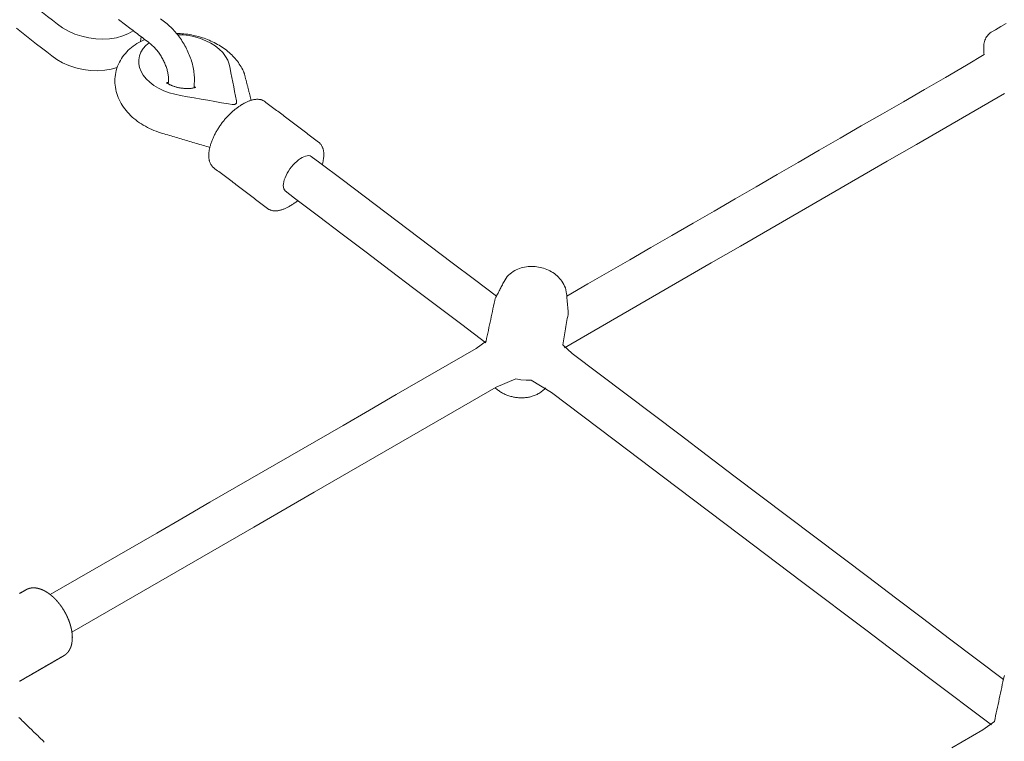
# Model space of a CAD drawing. Extents: x 4858 to 6127, y -5693 to -5178.
# Drawn here: x 5036 to 5050, y -5536 to -5525 of the extents above; entities that cross this region are included whole.
import ezdxf

# ---------------------------------------------------------------- set-up
doc = ezdxf.new("R2010")
doc.units = 0
doc.header["$MEASUREMENT"] = 0
doc.layers.get('0').update_dxf_attribs({"color": 5, "linetype": 'CONTINUOUS'})
doc.layers.add('PHASE-1', color=6, linetype='CONTINUOUS')

# ---------------------------------------------------------------- blocks, each defined once
blk = doc.blocks.new('27464200')
at = {"color": 0, "linetype": 'Continuous', "lineweight": 0}
blk.add_line((-16.76, -42.026, 0), (-16.706, -42.072, 0), dxfattribs=at)
at = {"color": 0, "linetype": 'Continuous', "lineweight": 0, "elevation": 0}
for points in [[(-22.798, -36.523), (-22.798, -36.528), (-22.798, -36.532), (-22.798, -36.536), (-22.798, -36.54), (-22.798, -36.544), (-22.798, -36.549), (-22.798, -36.553), (-22.798, -36.557), (-22.798, -36.561), (-22.798, -36.565), (-22.798, -36.57), (-22.798, -36.574), (-22.798, -36.578), (-22.798, -36.582), (-22.798, -36.587), (-22.798, -36.591), (-22.798, -36.595), (-22.798, -36.599), (-22.798, -36.603), (-22.798, -36.608), (-22.798, -36.612), (-22.798, -36.615), (-22.798, -36.617), (-22.798, -36.619), (-22.798, -36.621), (-22.798, -36.622), (-22.798, -36.624), (-22.798, -36.626), (-22.798, -36.628), (-22.798, -36.63), (-22.798, -36.632), (-22.798, -36.634), (-22.798, -36.636), (-22.798, -36.637), (-22.798, -36.638), (-22.798, -36.639), (-22.798, -36.641), (-22.798, -36.642), (-22.798, -36.643), (-22.798, -36.644), (-22.798, -36.645), (-22.799, -36.646), (-22.799, -36.647), (-22.799, -36.648), (-22.799, -36.649), (-22.799, -36.65), (-22.799, -36.652), (-22.799, -36.653), (-22.799, -36.654), (-22.8, -36.655), (-22.8, -36.656), (-22.8, -36.657), (-22.8, -36.658), (-22.8, -36.659), (-22.8, -36.66), (-22.801, -36.661), (-22.801, -36.662), (-22.801, -36.664), (-22.801, -36.665), (-22.801, -36.666), (-22.802, -36.667), (-22.802, -36.668), (-22.802, -36.669), (-22.802, -36.67), (-22.802, -36.671), (-22.803, -36.672), (-22.803, -36.673), (-22.803, -36.674), (-22.803, -36.676), (-22.804, -36.677), (-22.804, -36.678), (-22.804, -36.679), (-22.805, -36.68), (-22.805, -36.681), (-22.805, -36.682), (-22.805, -36.683), (-22.806, -36.684), (-22.806, -36.685), (-22.806, -36.686), (-22.807, -36.687), (-22.807, -36.688), (-22.807, -36.689), (-22.808, -36.69), (-22.808, -36.692), (-22.808, -36.693), (-22.809, -36.694), (-22.809, -36.695), (-22.809, -36.696), (-22.81, -36.697), (-22.81, -36.698), (-22.81, -36.699), (-22.811, -36.7), (-22.811, -36.701), (-22.811, -36.702), (-22.812, -36.703), (-22.812, -36.704), (-22.813, -36.705), (-22.813, -36.706), (-22.814, -36.707), (-22.814, -36.708), (-22.814, -36.709), (-22.815, -36.71), (-22.815, -36.711), (-22.816, -36.712), (-22.816, -36.713), (-22.817, -36.714), (-22.817, -36.715), (-22.818, -36.716), (-22.818, -36.717), (-22.818, -36.718), (-22.819, -36.719), (-22.819, -36.72), (-22.82, -36.721), (-22.82, -36.723), (-22.821, -36.724), (-22.821, -36.725), (-22.822, -36.726), (-22.822, -36.727), (-22.823, -36.728), (-22.823, -36.729), (-22.824, -36.729), (-22.824, -36.73), (-22.825, -36.731), (-22.826, -36.732), (-22.826, -36.733), (-22.827, -36.734), (-22.827, -36.735), (-22.828, -36.736), (-22.828, -36.737), (-22.829, -36.738), (-22.829, -36.739), (-22.83, -36.74), (-22.831, -36.741), (-22.831, -36.742), (-22.832, -36.743), (-22.832, -36.744), (-22.833, -36.745), (-22.833, -36.746), (-22.834, -36.747), (-22.835, -36.748), (-22.835, -36.749), (-22.836, -36.75), (-22.837, -36.751), (-22.837, -36.752), (-22.838, -36.753), (-22.838, -36.754), (-22.839, -36.755), (-22.84, -36.755), (-22.84, -36.756), (-22.841, -36.757), (-22.842, -36.758), (-22.842, -36.759), (-22.843, -36.76), (-22.844, -36.761), (-22.844, -36.762), (-22.845, -36.763), (-22.846, -36.764), (-22.846, -36.765), (-22.847, -36.766), (-22.848, -36.767), (-22.848, -36.767), (-22.849, -36.768), (-22.85, -36.769), (-22.851, -36.77), (-22.851, -36.771), (-22.852, -36.772), (-22.853, -36.773), (-22.853, -36.774), (-22.854, -36.775), (-22.855, -36.776), (-22.856, -36.776), (-22.856, -36.777), (-22.857, -36.778), (-22.858, -36.779), (-22.859, -36.78), (-22.859, -36.781), (-22.86, -36.782), (-22.861, -36.783), (-22.862, -36.783), (-22.862, -36.784), (-22.863, -36.785), (-22.864, -36.786), (-22.865, -36.787), (-22.866, -36.788), (-22.866, -36.789), (-22.867, -36.789), (-22.868, -36.79), (-22.869, -36.791), (-22.869, -36.792), (-22.87, -36.793), (-22.871, -36.794), (-22.872, -36.795), (-22.873, -36.795), (-22.874, -36.796), (-22.874, -36.797), (-22.875, -36.798), (-22.876, -36.799), (-22.877, -36.8), (-22.878, -36.8), (-22.879, -36.801), (-22.879, -36.802), (-22.88, -36.803), (-22.881, -36.804), (-22.882, -36.805), (-22.883, -36.805), (-22.884, -36.806), (-22.885, -36.807), (-22.885, -36.808), (-22.886, -36.809), (-22.887, -36.809), (-22.888, -36.81), (-22.889, -36.811), (-22.89, -36.812), (-22.891, -36.813), (-22.892, -36.813), (-22.893, -36.814), (-22.893, -36.815), (-22.894, -36.816), (-22.895, -36.816), (-22.896, -36.817), (-22.897, -36.818), (-22.898, -36.819), (-22.899, -36.82), (-22.9, -36.82), (-22.901, -36.821), (-22.902, -36.822), (-22.903, -36.823), (-22.904, -36.823), (-22.905, -36.824), (-22.905, -36.825), (-22.906, -36.826), (-22.907, -36.826), (-22.908, -36.827), (-22.909, -36.828), (-22.91, -36.829), (-22.911, -36.829), (-22.912, -36.83), (-22.913, -36.831), (-22.914, -36.832), (-22.915, -36.832), (-22.916, -36.833), (-22.917, -36.834), (-22.918, -36.835), (-22.919, -36.835), (-22.92, -36.836), (-22.921, -36.837), (-22.922, -36.838), (-22.923, -36.838), (-22.924, -36.839), (-22.925, -36.84), (-22.926, -36.84), (-22.927, -36.841), (-22.928, -36.842), (-22.929, -36.842), (-22.93, -36.843), (-22.931, -36.844), (-22.932, -36.845), (-22.933, -36.845), (-22.934, -36.846), (-22.935, -36.847), (-22.936, -36.847), (-22.937, -36.848), (-22.938, -36.849), (-22.939, -36.849), (-22.94, -36.85), (-22.942, -36.851), (-22.943, -36.851), (-22.944, -36.852), (-22.945, -36.853), (-22.946, -36.854), (-22.947, -36.854), (-22.948, -36.855), (-22.949, -36.856), (-22.95, -36.856), (-22.951, -36.857), (-22.952, -36.858), (-22.953, -36.858), (-22.954, -36.859), (-22.956, -36.859), (-22.957, -36.86), (-22.958, -36.861), (-22.959, -36.861), (-22.96, -36.862), (-22.961, -36.863), (-22.962, -36.863), (-22.963, -36.864), (-22.964, -36.865), (-22.965, -36.865), (-22.967, -36.866), (-22.968, -36.867), (-22.969, -36.867), (-22.97, -36.868), (-22.971, -36.868), (-22.972, -36.869), (-22.973, -36.87), (-22.974, -36.87), (-22.976, -36.871), (-22.977, -36.872), (-22.978, -36.872), (-22.979, -36.873), (-22.98, -36.873), (-22.981, -36.874), (-22.983, -36.875), (-22.984, -36.875), (-22.985, -36.876), (-22.986, -36.876), (-22.987, -36.877), (-22.988, -36.877), (-22.99, -36.878), (-22.991, -36.879), (-22.992, -36.879), (-22.993, -36.88), (-22.994, -36.88), (-22.995, -36.881), (-22.997, -36.882), (-22.998, -36.882), (-22.999, -36.883), (-23, -36.883), (-23.001, -36.884), (-23.003, -36.884), (-23.004, -36.885), (-23.005, -36.886), (-23.006, -36.886), (-23.007, -36.887), (-23.009, -36.887), (-23.01, -36.888), (-23.011, -36.888), (-23.012, -36.889), (-23.014, -36.889), (-23.015, -36.89), (-23.016, -36.89), (-23.017, -36.891), (-23.018, -36.892), (-23.02, -36.892), (-23.021, -36.893), (-23.022, -36.893), (-23.023, -36.894), (-23.025, -36.894), (-23.026, -36.895), (-23.027, -36.895), (-23.028, -36.896), (-23.03, -36.896), (-23.031, -36.897), (-23.032, -36.897), (-23.033, -36.898), (-23.035, -36.898), (-23.036, -36.899), (-23.037, -36.899), (-23.038, -36.9), (-23.04, -36.9), (-23.041, -36.901), (-23.042, -36.901), (-23.044, -36.902), (-23.045, -36.902), (-23.046, -36.903), (-23.047, -36.903), (-23.049, -36.904), (-23.05, -36.904), (-23.051, -36.905), (-23.053, -36.905), (-23.054, -36.906), (-23.055, -36.906), (-23.056, -36.907), (-23.058, -36.907), (-23.059, -36.908), (-23.06, -36.908), (-23.062, -36.909), (-23.063, -36.909), (-23.064, -36.909), (-23.066, -36.91), (-23.067, -36.91), (-23.068, -36.911), (-23.069, -36.911), (-23.071, -36.912), (-23.072, -36.912), (-23.073, -36.913), (-23.075, -36.913), (-23.076, -36.913), (-23.077, -36.914), (-23.079, -36.914), (-23.08, -36.915), (-23.081, -36.915), (-23.083, -36.916), (-23.084, -36.916), (-23.085, -36.917), (-23.087, -36.917), (-23.088, -36.917), (-23.09, -36.918), (-23.091, -36.918), (-23.092, -36.919), (-23.094, -36.919), (-23.095, -36.919), (-23.096, -36.92), (-23.098, -36.92), (-23.099, -36.921), (-23.1, -36.921), (-23.102, -36.921), (-23.103, -36.922), (-23.104, -36.922), (-23.106, -36.923), (-23.107, -36.923), (-23.109, -36.923), (-23.11, -36.924), (-23.111, -36.924), (-23.113, -36.924), (-23.114, -36.925), (-23.115, -36.925), (-23.117, -36.926), (-23.118, -36.926), (-23.12, -36.926), (-23.121, -36.927), (-23.122, -36.927), (-23.124, -36.927), (-23.125, -36.928), (-23.127, -36.928), (-23.128, -36.928), (-23.129, -36.929), (-23.131, -36.929), (-23.132, -36.93), (-23.134, -36.93), (-23.135, -36.93), (-23.136, -36.931), (-23.138, -36.931), (-23.139, -36.931), (-23.141, -36.932), (-23.142, -36.932), (-23.143, -36.932), (-23.145, -36.933), (-23.146, -36.933), (-23.148, -36.933), (-23.149, -36.934), (-23.15, -36.934), (-23.152, -36.934), (-23.153, -36.934), (-23.155, -36.935), (-23.156, -36.935), (-23.158, -36.935), (-23.159, -36.936), (-23.16, -36.936), (-23.162, -36.936), (-23.163, -36.937), (-23.165, -36.937), (-23.166, -36.937), (-23.168, -36.937), (-23.169, -36.938), (-23.17, -36.938), (-23.172, -36.938), (-23.173, -36.939), (-23.175, -36.939), (-23.176, -36.939), (-23.178, -36.939), (-23.179, -36.94), (-23.181, -36.94), (-23.182, -36.94), (-23.183, -36.94), (-23.185, -36.941), (-23.186, -36.941), (-23.188, -36.941), (-23.189, -36.941), (-23.191, -36.942), (-23.192, -36.942), (-23.194, -36.942), (-23.195, -36.942), (-23.197, -36.943), (-23.198, -36.943), (-23.2, -36.943), (-23.201, -36.943), (-23.202, -36.944), (-23.204, -36.944), (-23.205, -36.944), (-23.207, -36.944), (-23.208, -36.945), (-23.21, -36.945), (-23.211, -36.945), (-23.213, -36.945), (-23.214, -36.945), (-23.216, -36.946), (-23.217, -36.946), (-23.219, -36.946), (-23.22, -36.946), (-23.222, -36.946), (-23.223, -36.947), (-23.225, -36.947), (-23.226, -36.947), (-23.228, -36.947), (-23.229, -36.947), (-23.23, -36.948), (-23.232, -36.948), (-23.233, -36.948), (-23.235, -36.948), (-23.236, -36.948), (-23.238, -36.948), (-23.239, -36.949), (-23.241, -36.949), (-23.242, -36.949), (-23.244, -36.949), (-23.245, -36.949), (-23.247, -36.949), (-23.248, -36.95), (-23.25, -36.95), (-23.251, -36.95), (-23.253, -36.95), (-23.254, -36.95), (-23.256, -36.95), (-23.257, -36.951), (-23.259, -36.951), (-23.26, -36.951), (-23.262, -36.951), (-23.263, -36.951), (-23.265, -36.951), (-23.266, -36.951), (-23.268, -36.951), (-23.269, -36.952), (-23.271, -36.952), (-23.272, -36.952), (-23.274, -36.952), (-23.275, -36.952), (-23.277, -36.952), (-23.278, -36.952), (-23.28, -36.952), (-23.281, -36.953), (-23.283, -36.953), (-23.284, -36.953), (-23.286, -36.953), (-23.287, -36.953), (-23.289, -36.953), (-23.29, -36.953), (-23.292, -36.953), (-23.293, -36.953), (-23.295, -36.953), (-23.296, -36.953), (-23.298, -36.954), (-23.299, -36.954), (-23.301, -36.954), (-23.302, -36.954), (-23.304, -36.954), (-23.305, -36.954), (-23.307, -36.954), (-23.308, -36.954), (-23.31, -36.954), (-23.312, -36.954), (-23.313, -36.954), (-23.315, -36.954), (-23.316, -36.954), (-23.318, -36.954), (-23.319, -36.954), (-23.321, -36.954), (-23.322, -36.954), (-23.324, -36.955), (-23.325, -36.955), (-23.327, -36.955), (-23.328, -36.955), (-23.33, -36.955), (-23.331, -36.955), (-23.333, -36.955), (-23.334, -36.955), (-23.336, -36.955), (-23.337, -36.955), (-23.339, -36.955), (-23.34, -36.955), (-23.342, -36.955), (-23.343, -36.955), (-23.345, -36.955), (-23.346, -36.955), (-23.348, -36.955), (-23.349, -36.955), (-23.351, -36.955), (-23.352, -36.955), (-23.354, -36.955), (-23.355, -36.955), (-23.357, -36.955), (-23.358, -36.955), (-23.36, -36.955), (-23.362, -36.955), (-23.363, -36.955), (-23.365, -36.955), (-23.366, -36.955), (-23.368, -36.955), (-23.369, -36.955), (-23.371, -36.955), (-23.372, -36.954), (-23.374, -36.954), (-23.375, -36.954), (-23.377, -36.954), (-23.378, -36.954), (-23.38, -36.954), (-23.381, -36.954), (-23.383, -36.954), (-23.384, -36.954), (-23.386, -36.954), (-23.387, -36.954), (-23.389, -36.954), (-23.39, -36.954), (-23.392, -36.954), (-23.393, -36.954), (-23.395, -36.954), (-23.396, -36.954), (-23.398, -36.954), (-23.399, -36.953), (-23.401, -36.953), (-23.402, -36.953), (-23.404, -36.953), (-23.405, -36.953), (-23.407, -36.953), (-23.408, -36.953), (-23.41, -36.953), (-23.411, -36.953), (-23.413, -36.953), (-23.414, -36.952), (-23.416, -36.952), (-23.417, -36.952), (-23.419, -36.952), (-23.42, -36.952), (-23.422, -36.952), (-23.423, -36.952), (-23.425, -36.952), (-23.426, -36.952), (-23.428, -36.951), (-23.429, -36.951), (-23.431, -36.951), (-23.432, -36.951), (-23.434, -36.951), (-23.435, -36.951), (-23.437, -36.951), (-23.438, -36.95), (-23.44, -36.95), (-23.441, -36.95), (-23.443, -36.95), (-23.444, -36.95), (-23.446, -36.95), (-23.447, -36.95), (-23.449, -36.949), (-23.45, -36.949), (-23.452, -36.949), (-23.453, -36.949), (-23.455, -36.949), (-23.456, -36.949), (-23.458, -36.948), (-23.459, -36.948), (-23.461, -36.948), (-23.462, -36.948), (-23.464, -36.948), (-23.465, -36.947), (-23.467, -36.947), (-23.468, -36.947), (-23.47, -36.947), (-23.471, -36.947), (-23.473, -36.947), (-23.474, -36.946), (-23.476, -36.946), (-23.477, -36.946), (-23.479, -36.946), (-23.48, -36.946), (-23.482, -36.945), (-23.483, -36.945), (-23.484, -36.945), (-23.486, -36.945), (-23.487, -36.944), (-23.489, -36.944), (-23.49, -36.944), (-23.492, -36.944), (-23.493, -36.944), (-23.495, -36.943), (-23.496, -36.943), (-23.498, -36.943), (-23.499, -36.943), (-23.501, -36.942), (-23.502, -36.942), (-23.503, -36.942), (-23.505, -36.942), (-23.506, -36.941), (-23.508, -36.941), (-23.509, -36.941), (-23.511, -36.941), (-23.512, -36.94), (-23.514, -36.94), (-23.515, -36.94), (-23.517, -36.94), (-23.518, -36.939), (-23.519, -36.939), (-23.521, -36.939), (-23.522, -36.938), (-23.524, -36.938), (-23.525, -36.938), (-23.527, -36.938), (-23.528, -36.937), (-23.53, -36.937), (-23.531, -36.937), (-23.532, -36.936), (-23.534, -36.936), (-23.535, -36.936), (-23.537, -36.936), (-23.538, -36.935), (-23.54, -36.935), (-23.541, -36.935), (-23.542, -36.934), (-23.544, -36.934), (-23.545, -36.934), (-23.547, -36.933), (-23.548, -36.933), (-23.549, -36.933), (-23.551, -36.932), (-23.552, -36.932), (-23.554, -36.932), (-23.555, -36.931), (-23.557, -36.931), (-23.558, -36.931), (-23.559, -36.93), (-23.561, -36.93), (-23.562, -36.93), (-23.564, -36.929), (-23.565, -36.929), (-23.566, -36.929), (-23.568, -36.928), (-23.569, -36.928), (-23.571, -36.928), (-23.572, -36.927), (-23.573, -36.927), (-23.575, -36.927), (-23.576, -36.926), (-23.577, -36.926), (-23.579, -36.925), (-23.58, -36.925), (-23.582, -36.925), (-23.583, -36.924), (-23.584, -36.924), (-23.586, -36.924), (-23.587, -36.923), (-23.588, -36.923), (-23.59, -36.922), (-23.591, -36.922), (-23.593, -36.922), (-23.594, -36.921), (-23.595, -36.921), (-23.597, -36.92), (-23.598, -36.92), (-23.599, -36.92), (-23.601, -36.919), (-23.602, -36.919), (-23.603, -36.918), (-23.605, -36.918), (-23.606, -36.918), (-23.608, -36.917), (-23.609, -36.917), (-23.61, -36.916), (-23.612, -36.916), (-23.613, -36.915), (-23.614, -36.915), (-23.616, -36.915), (-23.617, -36.914), (-23.618, -36.914), (-23.62, -36.913), (-23.621, -36.913), (-23.622, -36.912), (-23.624, -36.912), (-23.625, -36.912), (-23.626, -36.911), (-23.627, -36.911), (-23.629, -36.91), (-23.63, -36.91), (-23.631, -36.909), (-23.633, -36.909), (-23.634, -36.908), (-23.635, -36.908), (-23.637, -36.907), (-23.638, -36.907), (-23.639, -36.907), (-23.641, -36.906), (-23.642, -36.906), (-23.643, -36.905), (-23.644, -36.905), (-23.646, -36.904), (-23.647, -36.904), (-23.648, -36.903), (-23.65, -36.903), (-23.651, -36.902), (-23.652, -36.902), (-23.653, -36.901), (-23.655, -36.901), (-23.656, -36.9), (-23.657, -36.9), (-23.658, -36.899), (-23.66, -36.899), (-23.661, -36.898), (-23.662, -36.898), (-23.664, -36.897), (-23.665, -36.897), (-23.666, -36.896), (-23.667, -36.896), (-23.669, -36.895), (-23.67, -36.895), (-23.671, -36.894), (-23.672, -36.894), (-23.674, -36.893), (-23.675, -36.892), (-23.676, -36.892), (-23.677, -36.891), (-23.678, -36.891), (-23.68, -36.89), (-23.681, -36.89), (-23.682, -36.889), (-23.683, -36.889), (-23.685, -36.888), (-23.686, -36.888), (-23.687, -36.887), (-23.688, -36.886), (-23.689, -36.886), (-23.691, -36.885), (-23.692, -36.885), (-23.693, -36.884), (-23.694, -36.884), (-23.695, -36.883), (-23.697, -36.882), (-23.698, -36.882), (-23.699, -36.881), (-23.7, -36.881), (-23.701, -36.88), (-23.703, -36.88), (-23.704, -36.879), (-23.705, -36.878), (-23.706, -36.878), (-23.707, -36.877), (-23.708, -36.877), (-23.71, -36.876), (-23.711, -36.875), (-23.712, -36.875), (-23.713, -36.874), (-23.714, -36.874), (-23.715, -36.873), (-23.717, -36.872), (-23.718, -36.872), (-23.719, -36.871), (-23.72, -36.871), (-23.721, -36.87), (-23.722, -36.869), (-23.723, -36.869), (-23.724, -36.868), (-23.726, -36.868), (-23.727, -36.867), (-23.728, -36.866), (-23.729, -36.866), (-23.73, -36.865), (-23.731, -36.864), (-23.732, -36.864), (-23.733, -36.863), (-23.735, -36.862), (-23.736, -36.862), (-23.737, -36.861), (-23.738, -36.861), (-23.739, -36.86), (-23.74, -36.859), (-23.741, -36.859), (-23.742, -36.858), (-23.743, -36.857), (-23.744, -36.857), (-23.745, -36.856), (-23.747, -36.855), (-23.748, -36.855), (-23.749, -36.854), (-23.75, -36.853), (-23.751, -36.853), (-23.752, -36.852), (-23.753, -36.851), (-23.754, -36.851), (-23.755, -36.85), (-23.756, -36.849), (-23.757, -36.849), (-23.758, -36.848), (-23.759, -36.847), (-23.76, -36.846), (-23.761, -36.846), (-23.762, -36.845), (-23.763, -36.844), (-23.764, -36.844), (-23.765, -36.843), (-23.766, -36.842), (-23.768, -36.842), (-23.769, -36.841), (-23.77, -36.84), (-23.771, -36.839), (-23.772, -36.839), (-23.773, -36.838), (-23.774, -36.837), (-23.775, -36.836), (-23.776, -36.836), (-23.777, -36.835), (-23.778, -36.834), (-23.779, -36.834), (-23.78, -36.833), (-23.78, -36.832), (-23.781, -36.831), (-23.782, -36.831), (-23.783, -36.83), (-23.784, -36.829), (-23.785, -36.828), (-23.786, -36.828), (-23.787, -36.827), (-23.788, -36.826), (-23.789, -36.825), (-23.79, -36.825), (-23.791, -36.824), (-23.792, -36.823), (-23.793, -36.822), (-23.794, -36.822), (-23.795, -36.821), (-23.796, -36.82), (-23.797, -36.819), (-23.797, -36.818), (-23.798, -36.818), (-23.799, -36.817), (-23.8, -36.816), (-23.801, -36.815), (-23.802, -36.815), (-23.803, -36.814), (-23.804, -36.813), (-23.805, -36.812), (-23.806, -36.811), (-23.807, -36.811), (-23.807, -36.81), (-23.808, -36.809), (-23.809, -36.808), (-23.81, -36.807), (-23.811, -36.807), (-23.812, -36.806), (-23.813, -36.805), (-23.814, -36.804), (-23.814, -36.803), (-23.815, -36.803), (-23.816, -36.802), (-23.817, -36.801), (-23.818, -36.8), (-23.819, -36.799), (-23.819, -36.798), (-23.82, -36.798), (-23.821, -36.797), (-23.822, -36.796), (-23.823, -36.795), (-23.824, -36.794), (-23.824, -36.793), (-23.825, -36.793), (-23.826, -36.792), (-23.827, -36.791), (-23.828, -36.79), (-23.828, -36.789), (-23.829, -36.788), (-23.83, -36.787), (-23.831, -36.787), (-23.832, -36.786), (-23.832, -36.785), (-23.833, -36.784), (-23.834, -36.783), (-23.835, -36.782), (-23.835, -36.781), (-23.836, -36.78), (-23.837, -36.78), (-23.838, -36.779), (-23.838, -36.778), (-23.839, -36.777), (-23.84, -36.776), (-23.841, -36.775), (-23.841, -36.774), (-23.842, -36.773), (-23.843, -36.773), (-23.843, -36.772), (-23.844, -36.771), (-23.845, -36.77), (-23.846, -36.769), (-23.846, -36.768), (-23.847, -36.767), (-23.848, -36.766), (-23.848, -36.765), (-23.849, -36.764), (-23.85, -36.763), (-23.85, -36.763), (-23.851, -36.762), (-23.852, -36.761), (-23.852, -36.76), (-23.853, -36.759), (-23.854, -36.758), (-23.854, -36.757), (-23.855, -36.756), (-23.856, -36.755), (-23.856, -36.754), (-23.857, -36.753), (-23.858, -36.752), (-23.858, -36.751), (-23.859, -36.75), (-23.859, -36.749), (-23.86, -36.749), (-23.861, -36.748), (-23.861, -36.747), (-23.862, -36.746), (-23.862, -36.745), (-23.863, -36.744), (-23.864, -36.743), (-23.864, -36.742), (-23.865, -36.741), (-23.865, -36.74), (-23.866, -36.739), (-23.867, -36.738), (-23.867, -36.737), (-23.868, -36.736), (-23.868, -36.735), (-23.869, -36.734), (-23.869, -36.733), (-23.87, -36.732), (-23.87, -36.731), (-23.871, -36.73), (-23.871, -36.729), (-23.872, -36.728), (-23.873, -36.727), (-23.873, -36.726), (-23.873, -36.725), (-23.874, -36.724), (-23.874, -36.723), (-23.875, -36.722), (-23.875, -36.721), (-23.876, -36.72), (-23.876, -36.719), (-23.877, -36.718), (-23.877, -36.717), (-23.878, -36.716), (-23.878, -36.715), (-23.879, -36.714), (-23.879, -36.713), (-23.88, -36.712), (-23.88, -36.711), (-23.88, -36.71), (-23.881, -36.709), (-23.881, -36.708), (-23.882, -36.707), (-23.882, -36.706), (-23.883, -36.705), (-23.883, -36.704), (-23.883, -36.703), (-23.884, -36.702), (-23.884, -36.701), (-23.885, -36.7), (-23.885, -36.698), (-23.885, -36.697), (-23.886, -36.696), (-23.886, -36.695), (-23.886, -36.694), (-23.887, -36.693), (-23.887, -36.692), (-23.887, -36.691), (-23.888, -36.69), (-23.888, -36.689), (-23.888, -36.688), (-23.889, -36.687), (-23.889, -36.686), (-23.889, -36.685), (-23.89, -36.684), (-23.89, -36.683), (-23.89, -36.682), (-23.89, -36.68), (-23.891, -36.679), (-23.891, -36.678), (-23.891, -36.677), (-23.892, -36.676), (-23.892, -36.675), (-23.892, -36.674), (-23.892, -36.673), (-23.893, -36.672), (-23.893, -36.671), (-23.893, -36.67), (-23.893, -36.669), (-23.893, -36.668), (-23.894, -36.666), (-23.894, -36.665), (-23.894, -36.664), (-23.894, -36.663), (-23.894, -36.662), (-23.895, -36.661), (-23.895, -36.66), (-23.895, -36.659), (-23.895, -36.658), (-23.895, -36.657), (-23.895, -36.656), (-23.896, -36.654), (-23.896, -36.653), (-23.896, -36.652), (-23.896, -36.651), (-23.896, -36.65), (-23.896, -36.649), (-23.896, -36.648), (-23.897, -36.647), (-23.897, -36.646), (-23.897, -36.645), (-23.897, -36.643), (-23.897, -36.642), (-23.897, -36.641), (-23.897, -36.64), (-23.897, -36.639), (-23.897, -36.638), (-23.897, -36.636), (-23.897, -36.635), (-23.897, -36.634), (-23.897, -36.632), (-23.897, -36.631), (-23.897, -36.63), (-23.897, -36.628), (-23.897, -36.627), (-23.898, -36.626), (-23.898, -36.624), (-23.898, -36.623), (-23.898, -36.62), (-23.898, -36.617), (-23.898, -36.614), (-23.898, -36.61), (-23.898, -36.607), (-23.898, -36.604), (-23.898, -36.601), (-23.898, -36.597), (-23.898, -36.594), (-23.898, -36.591), (-23.898, -36.587), (-23.898, -36.584), (-23.898, -36.581), (-23.898, -36.577), (-23.898, -36.574), (-23.898, -36.571), (-23.898, -36.567), (-23.898, -36.564), (-23.898, -36.561), (-23.898, -36.558), (-23.898, -36.554), (-23.898, -36.551), (-23.898, -36.548), (-23.898, -36.544), (-23.898, -36.541), (-23.898, -36.538), (-23.898, -36.534), (-23.898, -36.531), (-23.898, -36.528), (-23.898, -36.525), (-23.898, -36.521), (-23.898, -36.518), (-23.898, -36.515), (-23.898, -36.511), (-23.898, -36.508), (-23.898, -36.505), (-23.898, -36.501), (-23.898, -36.498), (-23.898, -36.495), (-23.898, -36.491), (-23.898, -36.488), (-23.898, -36.485), (-23.898, -36.482), (-23.898, -36.478), (-23.898, -36.475), (-23.898, -36.472), (-23.898, -36.468), (-23.898, -36.465), (-23.898, -36.462), (-23.898, -36.458), (-23.898, -36.455), (-23.898, -36.452), (-23.898, -36.449), (-23.898, -36.445), (-23.898, -36.442), (-23.898, -36.439), (-23.898, -36.435), (-23.898, -36.432), (-23.898, -36.429), (-23.898, -36.425), (-23.898, -36.422), (-23.898, -36.419), (-23.898, -36.415), (-23.898, -36.412), (-23.898, -36.409), (-23.898, -36.406), (-23.898, -36.402), (-23.898, -36.399), (-23.898, -36.396), (-23.898, -36.392), (-23.898, -36.389), (-23.898, -36.386), (-23.898, -36.382), (-23.898, -36.379), (-23.898, -36.376), (-23.898, -36.373), (-23.898, -36.369), (-23.898, -36.366), (-23.898, -36.363), (-23.898, -36.359), (-23.898, -36.356), (-23.898, -36.353), (-23.898, -36.349), (-23.898, -36.346), (-23.898, -36.343), (-23.898, -36.34), (-23.898, -36.336), (-23.898, -36.333), (-23.898, -36.33), (-23.898, -36.326), (-23.898, -36.323), (-23.898, -36.32), (-23.898, -36.316), (-23.898, -36.313), (-23.898, -36.31), (-23.898, -36.306), (-23.898, -36.303), (-23.898, -36.3), (-23.898, -36.297), (-23.898, -36.293), (-23.898, -36.29), (-23.898, -36.287), (-23.898, -36.283), (-23.898, -36.28), (-23.898, -36.277), (-23.898, -36.273), (-23.898, -36.27), (-23.898, -36.267), (-23.898, -36.264), (-23.898, -36.26), (-23.898, -36.257), (-23.898, -36.254), (-23.898, -36.25), (-23.898, -36.247), (-23.898, -36.244), (-23.898, -36.24), (-23.898, -36.237), (-23.898, -36.234), (-23.898, -36.23), (-23.898, -36.227), (-23.898, -36.224), (-23.898, -36.221), (-23.898, -36.217), (-23.898, -36.214), (-23.898, -36.211), (-23.898, -36.207), (-23.898, -36.204), (-23.898, -36.201), (-23.898, -36.197), (-23.898, -36.194), (-23.898, -36.191), (-23.898, -36.188), (-23.898, -36.184), (-23.898, -36.181), (-23.898, -36.178), (-23.898, -36.174), (-23.898, -36.171), (-23.898, -36.168), (-23.898, -36.164), (-23.898, -36.161), (-23.898, -36.158), (-23.898, -36.154), (-23.898, -36.151), (-23.898, -36.148), (-23.898, -36.145), (-23.898, -36.141), (-23.898, -36.138), (-23.898, -36.135), (-23.898, -36.131), (-23.898, -36.128), (-23.898, -36.125), (-23.898, -36.121), (-23.898, -36.118), (-23.898, -36.115), (-23.898, -36.112), (-23.898, -36.108), (-23.898, -36.105), (-23.898, -36.102), (-23.898, -36.098), (-23.898, -36.095), (-23.898, -36.092), (-23.898, -36.088), (-23.898, -36.085), (-23.898, -36.082), (-23.898, -36.078), (-23.898, -36.075), (-23.898, -36.072), (-23.898, -36.069), (-23.898, -36.065), (-23.898, -36.062), (-23.898, -36.059), (-23.898, -36.055), (-23.898, -36.052), (-23.898, -36.049), (-23.898, -36.045), (-23.898, -36.042), (-23.898, -36.039), (-23.898, -36.036), (-23.898, -36.032), (-23.898, -36.029), (-23.898, -36.026), (-23.898, -36.022), (-23.898, -36.019), (-23.898, -36.016), (-23.898, -36.012), (-23.898, -36.009), (-23.898, -36.006), (-23.898, -36.002), (-23.898, -35.999), (-23.898, -35.996), (-23.898, -35.993), (-23.898, -35.989), (-23.898, -35.986), (-23.898, -35.983), (-23.898, -35.979), (-23.898, -35.976), (-23.898, -35.973), (-23.898, -35.969), (-23.898, -35.966), (-23.898, -35.963), (-23.898, -35.96), (-23.898, -35.956), (-23.898, -35.953), (-23.898, -35.95), (-23.898, -35.946), (-23.898, -35.943), (-23.898, -35.94), (-23.898, -35.936), (-23.898, -35.933), (-23.898, -35.93), (-23.898, -35.926), (-23.898, -35.923), (-23.898, -35.92), (-23.898, -35.917), (-23.898, -35.913), (-23.898, -35.91), (-23.898, -35.907), (-23.898, -35.903), (-23.898, -35.9), (-23.898, -35.897), (-23.898, -35.893), (-23.898, -35.89), (-23.898, -35.887)], [(-24.347, -35.618), (-24.368, -35.624), (-24.389, -35.63), (-24.411, -35.636), (-24.432, -35.642), (-24.453, -35.648), (-24.475, -35.654), (-24.496, -35.66), (-24.517, -35.666), (-24.539, -35.672), (-24.56, -35.678), (-24.581, -35.684), (-24.603, -35.69), (-24.624, -35.696), (-24.645, -35.702), (-24.667, -35.709), (-24.688, -35.715), (-24.71, -35.721), (-24.731, -35.727), (-24.752, -35.733), (-24.774, -35.739), (-24.795, -35.745), (-24.816, -35.751), (-24.838, -35.757)], [(-23.663, -36.898), (-23.663, -37.91), (-23.663, -38.922), (-23.663, -39.935), (-23.663, -40.947), (-23.663, -41.959), (-23.663, -42.971), (-23.663, -43.984), (-23.701, -44.29), (-23.75, -44.348), (-23.793, -44.41), (-23.829, -44.475), (-24.127, -44.641), (-25.176, -45.085), (-26.226, -45.529), (-27.275, -45.973), (-28.325, -46.417), (-29.375, -46.861), (-30.424, -47.305), (-31.474, -47.749)], [(-23.033, -36.898), (-23.033, -37.342), (-23.033, -37.787), (-23.033, -38.232), (-23.033, -38.677), (-23.033, -39.121), (-23.033, -39.566), (-23.033, -40.011), (-23.033, -40.456), (-23.033, -40.9), (-23.033, -41.345), (-23.033, -41.79), (-23.033, -42.235), (-23.033, -42.679), (-23.033, -43.124), (-23.033, -43.569), (-23.033, -44.014), (-23.014, -44.191), (-22.984, -44.218), (-22.954, -44.245), (-22.924, -44.272), (-22.895, -44.299), (-22.865, -44.326), (-22.835, -44.352), (-22.806, -44.379), (-22.776, -44.406), (-22.746, -44.433), (-22.716, -44.46), (-22.687, -44.487), (-22.657, -44.513), (-22.627, -44.54), (-22.598, -44.567), (-22.568, -44.594), (-22.544, -44.617), (-22.535, -44.632), (-22.525, -44.646), (-22.516, -44.661), (-22.507, -44.675), (-22.498, -44.69), (-22.488, -44.704), (-22.479, -44.718), (-22.47, -44.733), (-22.461, -44.747), (-22.451, -44.762), (-22.442, -44.776), (-22.433, -44.791), (-22.424, -44.805), (-22.414, -44.819), (-22.405, -44.834), (-22.396, -44.848), (-22.382, -44.873), (-22.369, -44.899), (-22.358, -44.925), (-22.35, -44.952), (-22.344, -44.979), (-22.34, -45.006), (-22.338, -45.033), (-22.337, -45.06), (-22.338, -45.086), (-22.341, -45.112), (-22.345, -45.137), (-22.35, -45.162), (-22.357, -45.187), (-22.364, -45.211), (-22.373, -45.235), (-22.383, -45.258), (-22.394, -45.28), (-22.406, -45.302), (-22.419, -45.324), (-22.433, -45.345), (-22.448, -45.365), (-22.464, -45.384), (-22.48, -45.403), (-22.497, -45.421), (-22.515, -45.439), (-22.534, -45.455), (-22.554, -45.471), (-22.574, -45.486), (-22.595, -45.5), (-22.616, -45.513), (-22.638, -45.525), (-22.661, -45.536), (-22.685, -45.546), (-22.709, -45.555), (-22.734, -45.562), (-22.759, -45.568), (-22.785, -45.573), (-22.811, -45.576), (-22.838, -45.577), (-22.866, -45.577), (-22.893, -45.574), (-22.921, -45.57), (-22.949, -45.563), (-22.976, -45.554), (-23.002, -45.543), (-23.018, -45.536), (-23.033, -45.528), (-23.049, -45.521), (-23.064, -45.514), (-23.08, -45.507), (-23.095, -45.5), (-23.111, -45.492), (-23.127, -45.485), (-23.142, -45.478), (-23.158, -45.471), (-23.173, -45.464), (-23.189, -45.456), (-23.204, -45.449), (-23.22, -45.442), (-23.235, -45.435), (-23.251, -45.427), (-23.272, -45.412), (-23.295, -45.393), (-23.317, -45.374), (-23.34, -45.355), (-23.363, -45.336), (-23.386, -45.317), (-23.409, -45.297), (-23.432, -45.278), (-23.454, -45.259), (-23.477, -45.24), (-23.5, -45.221), (-23.523, -45.202), (-23.546, -45.183), (-23.569, -45.164), (-23.591, -45.145), (-23.614, -45.126), (-23.791, -45.183), (-24.241, -45.373), (-24.691, -45.564), (-25.141, -45.754), (-25.591, -45.944), (-26.042, -46.135), (-26.492, -46.325), (-26.942, -46.515), (-27.392, -46.706), (-27.842, -46.896), (-28.292, -47.087), (-28.742, -47.277), (-29.192, -47.467), (-29.642, -47.658), (-30.092, -47.848), (-30.542, -48.039), (-30.992, -48.229)], [(-31.474, -47.088), (-31.474, -47.607), (-31.454, -47.812), (-31.423, -47.84), (-31.392, -47.868), (-31.36, -47.897), (-31.329, -47.925), (-31.298, -47.953), (-31.267, -47.981), (-31.236, -48.009), (-31.205, -48.037), (-31.174, -48.065), (-31.143, -48.093), (-31.112, -48.121), (-31.08, -48.149), (-31.049, -48.177), (-31.018, -48.205), (-30.987, -48.233), (-30.962, -48.258), (-30.953, -48.272)], [(-15.697, -40.57), (-15.782, -40.604), (-15.868, -40.639), (-15.954, -40.674), (-16.04, -40.708), (-16.126, -40.743), (-16.212, -40.778), (-16.298, -40.813), (-16.379, -40.85), (-16.462, -40.897), (-16.544, -40.957), (-16.623, -41.027), (-16.696, -41.107), (-16.762, -41.193), (-16.818, -41.283), (-16.862, -41.374), (-16.895, -41.463), (-16.916, -41.549)], [(-15.344, -40.87), (-15.429, -40.905), (-15.515, -40.94), (-15.6, -40.974), (-15.686, -41.009), (-15.772, -41.044), (-15.857, -41.078), (-15.943, -41.113), (-16.027, -41.151), (-16.111, -41.2), (-16.193, -41.26), (-16.27, -41.329), (-16.341, -41.405), (-16.404, -41.487), (-16.458, -41.572), (-16.503, -41.661), (-16.538, -41.753), (-16.562, -41.845), (-16.574, -41.933), (-16.574, -42.016)], [(-16.765, -42.097), (-16.762, -42.064), (-16.76, -42.032), (-16.759, -42), (-16.76, -41.968), (-16.762, -41.936), (-16.765, -41.905), (-16.769, -41.873), (-16.775, -41.842), (-16.782, -41.812), (-16.79, -41.781), (-16.8, -41.752), (-16.811, -41.723), (-16.823, -41.694), (-16.837, -41.666), (-16.852, -41.639), (-16.868, -41.613), (-16.886, -41.587), (-16.905, -41.562), (-16.925, -41.539), (-16.947, -41.516), (-16.969, -41.495), (-16.992, -41.475), (-17.017, -41.456), (-17.042, -41.439), (-17.069, -41.422), (-17.096, -41.407), (-17.124, -41.394), (-17.152, -41.382), (-17.181, -41.371), (-17.211, -41.362), (-17.241, -41.354), (-17.271, -41.348), (-17.302, -41.343), (-17.333, -41.34), (-17.365, -41.338), (-17.396, -41.337), (-17.427, -41.338), (-17.459, -41.34), (-17.49, -41.343), (-17.522, -41.348), (-17.553, -41.354), (-17.585, -41.361), (-17.616, -41.369), (-17.647, -41.379), (-17.677, -41.389), (-17.708, -41.401), (-17.739, -41.414), (-17.769, -41.428), (-17.799, -41.443), (-17.828, -41.459), (-17.857, -41.476), (-17.886, -41.494), (-17.915, -41.513), (-17.943, -41.533), (-17.97, -41.554), (-17.997, -41.575), (-18.023, -41.598), (-18.049, -41.621), (-18.071, -41.641), (-18.089, -41.659), (-18.108, -41.676), (-18.126, -41.694), (-18.145, -41.711), (-18.163, -41.729), (-18.182, -41.746), (-18.2, -41.764), (-18.219, -41.781), (-18.237, -41.799), (-18.256, -41.816), (-18.274, -41.834), (-18.293, -41.851), (-18.311, -41.869), (-18.33, -41.886), (-18.348, -41.904), (-18.367, -41.921), (-18.385, -41.938), (-18.404, -41.956), (-18.422, -41.973), (-18.44, -41.991), (-18.459, -42.008), (-18.477, -42.026), (-18.496, -42.043), (-18.514, -42.061), (-18.533, -42.078), (-18.551, -42.096), (-18.57, -42.113), (-18.588, -42.131)], [(-17.49, -42.07), (-17.484, -42.075), (-17.477, -42.081), (-17.469, -42.087), (-17.461, -42.092), (-17.452, -42.098), (-17.442, -42.104), (-17.432, -42.11), (-17.421, -42.115), (-17.41, -42.121), (-17.399, -42.126), (-17.386, -42.131), (-17.374, -42.136), (-17.36, -42.141), (-17.347, -42.146), (-17.333, -42.15), (-17.318, -42.154), (-17.303, -42.158), (-17.288, -42.162), (-17.273, -42.165), (-17.257, -42.168), (-17.241, -42.171), (-17.225, -42.173), (-17.209, -42.175), (-17.192, -42.177), (-17.176, -42.178), (-17.159, -42.179), (-17.142, -42.18), (-17.125, -42.18), (-17.108, -42.18), (-17.091, -42.18), (-17.075, -42.179), (-17.058, -42.178), (-17.041, -42.177), (-17.025, -42.175), (-17.008, -42.173), (-16.992, -42.171), (-16.976, -42.168), (-16.961, -42.165), (-16.945, -42.162), (-16.93, -42.158), (-16.915, -42.154), (-16.901, -42.15), (-16.887, -42.146), (-16.873, -42.141), (-16.86, -42.136), (-16.847, -42.131), (-16.829, -42.124), (-16.804, -42.113), (-16.78, -42.103), (-16.756, -42.093), (-16.732, -42.083), (-16.708, -42.073), (-16.684, -42.063), (-16.66, -42.052), (-16.636, -42.042), (-16.612, -42.032), (-16.588, -42.022), (-16.564, -42.012), (-16.54, -42.002), (-16.516, -41.992), (-16.492, -41.981), (-16.468, -41.971), (-16.444, -41.961), (-16.42, -41.951), (-16.396, -41.941), (-16.372, -41.931), (-16.348, -41.92), (-16.324, -41.91)], [(-16.621, -42.442), (-16.643, -42.451), (-16.666, -42.461), (-16.689, -42.471), (-16.711, -42.48), (-16.732, -42.488), (-16.754, -42.496), (-16.777, -42.503), (-16.799, -42.51), (-16.822, -42.517), (-16.845, -42.523), (-16.869, -42.528), (-16.892, -42.533), (-16.916, -42.537), (-16.94, -42.541), (-16.964, -42.544), (-16.988, -42.547), (-17.012, -42.55), (-17.037, -42.552), (-17.061, -42.553), (-17.086, -42.554), (-17.11, -42.554), (-17.135, -42.554), (-17.159, -42.554), (-17.184, -42.552), (-17.208, -42.551), (-17.232, -42.549), (-17.257, -42.546), (-17.281, -42.543), (-17.305, -42.539), (-17.329, -42.535), (-17.352, -42.531), (-17.376, -42.525), (-17.399, -42.52), (-17.422, -42.514), (-17.445, -42.507), (-17.467, -42.5), (-17.489, -42.492), (-17.511, -42.484), (-17.533, -42.475), (-17.554, -42.466), (-17.575, -42.457), (-17.596, -42.446), (-17.616, -42.436), (-17.635, -42.424), (-17.655, -42.412), (-17.673, -42.4), (-17.692, -42.387), (-17.71, -42.374), (-17.727, -42.36)], [(-16.943, -42.542), (-16.987, -42.612), (-17.038, -42.68), (-17.096, -42.744), (-17.157, -42.803), (-17.223, -42.854), (-17.289, -42.898), (-17.357, -42.933), (-17.426, -42.961), (-17.494, -42.979), (-17.562, -42.988), (-17.625, -42.987), (-17.684, -42.976), (-17.745, -42.956), (-17.809, -42.934), (-17.874, -42.912), (-17.938, -42.89), (-18.003, -42.868), (-18.067, -42.846), (-18.132, -42.823), (-18.196, -42.801), (-18.214, -42.795), (-18.218, -42.792), (-18.222, -42.789), (-18.225, -42.784), (-18.227, -42.779), (-18.229, -42.773), (-18.23, -42.767), (-18.23, -42.761), (-18.229, -42.754), (-18.227, -42.747), (-18.224, -42.74), (-18.221, -42.733), (-18.217, -42.726), (-18.212, -42.72), (-18.178, -42.679), (-18.114, -42.602), (-18.049, -42.525), (-17.984, -42.448), (-17.92, -42.372), (-17.855, -42.295), (-17.791, -42.218), (-17.726, -42.141), (-17.669, -42.075), (-17.609, -42.017), (-17.545, -41.964), (-17.476, -41.917), (-17.406, -41.879), (-17.336, -41.85), (-17.267, -41.831), (-17.201, -41.821), (-17.14, -41.82), (-17.081, -41.829), (-17.026, -41.847), (-16.976, -41.874), (-16.932, -41.911), (-16.896, -41.956), (-16.868, -42.009), (-16.849, -42.067), (-16.839, -42.128)], [(-19.891, -42.849), (-19.893, -42.836), (-19.894, -42.823), (-19.896, -42.811), (-19.897, -42.798), (-19.898, -42.786), (-19.899, -42.774), (-19.9, -42.762), (-19.9, -42.75), (-19.901, -42.738), (-19.901, -42.726), (-19.901, -42.725), (-19.901, -42.724), (-19.901, -42.723), (-19.901, -42.722), (-19.901, -42.722), (-19.901, -42.721), (-19.901, -42.72), (-19.901, -42.719), (-19.901, -42.718), (-19.901, -42.718), (-19.901, -42.717), (-19.901, -42.716), (-19.901, -42.715), (-19.901, -42.715), (-19.901, -42.714), (-19.901, -42.713), (-19.901, -42.712), (-19.901, -42.711), (-19.901, -42.711), (-19.901, -42.71), (-19.901, -42.709), (-19.901, -42.708), (-19.901, -42.708), (-19.901, -42.707), (-19.901, -42.706), (-19.901, -42.705), (-19.901, -42.704), (-19.901, -42.704), (-19.901, -42.703), (-19.901, -42.702), (-19.901, -42.701), (-19.901, -42.7), (-19.901, -42.7), (-19.901, -42.699), (-19.901, -42.698), (-19.901, -42.697), (-19.901, -42.697), (-19.901, -42.696), (-19.901, -42.695), (-19.901, -42.694), (-19.901, -42.691), (-19.901, -42.679), (-19.9, -42.668), (-19.9, -42.657), (-19.899, -42.646), (-19.898, -42.635), (-19.897, -42.624), (-19.895, -42.613), (-19.894, -42.603), (-19.892, -42.593), (-19.89, -42.583), (-19.888, -42.573), (-19.885, -42.563), (-19.882, -42.554), (-19.879, -42.544), (-19.876, -42.535), (-19.873, -42.526), (-19.869, -42.518), (-19.865, -42.509), (-19.861, -42.501), (-19.857, -42.493), (-19.852, -42.486), (-19.847, -42.478), (-19.842, -42.471), (-19.837, -42.464), (-19.831, -42.457), (-19.825, -42.451), (-19.819, -42.445), (-19.813, -42.439), (-19.806, -42.434), (-19.799, -42.429), (-19.792, -42.424), (-19.785, -42.42), (-19.777, -42.416), (-19.77, -42.413), (-19.748, -42.403), (-19.726, -42.394), (-19.704, -42.385), (-19.682, -42.376), (-19.66, -42.366), (-19.638, -42.357), (-19.616, -42.348), (-19.594, -42.338), (-19.572, -42.329), (-19.55, -42.32), (-19.528, -42.311), (-19.506, -42.301), (-19.484, -42.292), (-19.462, -42.283), (-19.44, -42.273), (-19.418, -42.264), (-19.397, -42.255), (-19.375, -42.246), (-19.353, -42.236), (-19.331, -42.227), (-19.309, -42.218), (-19.287, -42.208), (-19.265, -42.199), (-19.243, -42.19), (-19.221, -42.181), (-19.199, -42.171), (-19.177, -42.162), (-19.155, -42.153), (-19.133, -42.143), (-19.111, -42.134), (-19.089, -42.125), (-19.067, -42.116), (-19.045, -42.106), (-19.023, -42.097), (-19.001, -42.088), (-18.979, -42.078), (-18.957, -42.069), (-18.936, -42.06), (-18.914, -42.05), (-18.892, -42.041), (-18.874, -42.034), (-18.866, -42.031), (-18.858, -42.028), (-18.85, -42.026), (-18.841, -42.024), (-18.833, -42.023), (-18.824, -42.022), (-18.816, -42.022), (-18.807, -42.021), (-18.799, -42.022), (-18.79, -42.022), (-18.781, -42.023), (-18.772, -42.025), (-18.764, -42.027), (-18.755, -42.029), (-18.746, -42.031), (-18.737, -42.034), (-18.729, -42.037), (-18.72, -42.041), (-18.711, -42.045), (-18.702, -42.049), (-18.694, -42.053), (-18.685, -42.058), (-18.676, -42.063), (-18.668, -42.068), (-18.659, -42.074), (-18.65, -42.08), (-18.642, -42.086), (-18.633, -42.092), (-18.625, -42.099), (-18.616, -42.106), (-18.608, -42.113), (-18.599, -42.121), (-18.591, -42.128), (-18.582, -42.136), (-18.574, -42.145), (-18.566, -42.153), (-18.558, -42.162), (-18.549, -42.171), (-18.541, -42.18), (-18.533, -42.189), (-18.525, -42.199), (-18.517, -42.209), (-18.509, -42.219), (-18.502, -42.229), (-18.494, -42.239), (-18.486, -42.25), (-18.479, -42.261), (-18.471, -42.272), (-18.464, -42.283), (-18.457, -42.294), (-18.45, -42.306), (-18.443, -42.317), (-18.436, -42.329), (-18.429, -42.341), (-18.422, -42.353), (-18.416, -42.365), (-18.409, -42.377), (-18.403, -42.39), (-18.397, -42.402), (-18.391, -42.415), (-18.385, -42.427), (-18.379, -42.44), (-18.373, -42.453), (-18.368, -42.466), (-18.363, -42.479), (-18.357, -42.492), (-18.352, -42.505), (-18.347, -42.518), (-18.343, -42.531), (-18.338, -42.544), (-18.334, -42.557), (-18.33, -42.57), (-18.326, -42.584), (-18.322, -42.597), (-18.318, -42.61), (-18.315, -42.623), (-18.311, -42.636), (-18.308, -42.649), (-18.305, -42.662), (-18.303, -42.675), (-18.3, -42.688), (-18.298, -42.701), (-18.295, -42.714), (-18.293, -42.726), (-18.292, -42.739), (-18.29, -42.752), (-18.289, -42.764), (-18.287, -42.777), (-18.286, -42.789), (-18.286, -42.801), (-18.285, -42.813), (-18.285, -42.825), (-18.284, -42.837), (-18.284, -42.842), (-18.284, -42.843), (-18.284, -42.843), (-18.284, -42.844), (-18.284, -42.845), (-18.284, -42.846), (-18.284, -42.847), (-18.284, -42.847), (-18.284, -42.848), (-18.284, -42.849), (-18.284, -42.85), (-18.284, -42.85), (-18.284, -42.851), (-18.284, -42.852), (-18.284, -42.853), (-18.284, -42.854), (-18.284, -42.854), (-18.284, -42.855), (-18.284, -42.856), (-18.284, -42.857), (-18.284, -42.857), (-18.284, -42.858), (-18.284, -42.859), (-18.284, -42.86), (-18.284, -42.861), (-18.284, -42.861), (-18.284, -42.862), (-18.284, -42.863), (-18.284, -42.864), (-18.284, -42.865), (-18.284, -42.865), (-18.284, -42.866), (-18.284, -42.867), (-18.284, -42.868), (-18.284, -42.868), (-18.284, -42.869), (-18.284, -42.87), (-18.284, -42.871), (-18.284, -42.872), (-18.284, -42.872), (-18.284, -42.873), (-18.284, -42.883), (-18.285, -42.895), (-18.285, -42.906), (-18.286, -42.917), (-18.287, -42.928), (-18.288, -42.939), (-18.289, -42.95), (-18.291, -42.96), (-18.293, -42.971), (-18.295, -42.981), (-18.297, -42.991), (-18.299, -43), (-18.302, -43.01), (-18.305, -43.019), (-18.308, -43.028), (-18.311, -43.037), (-18.315, -43.046), (-18.319, -43.055), (-18.323, -43.063), (-18.327, -43.071), (-18.332, -43.079), (-18.336, -43.086), (-18.341, -43.093), (-18.347, -43.1), (-18.352, -43.107), (-18.358, -43.114), (-18.364, -43.12), (-18.37, -43.126), (-18.377, -43.131), (-18.384, -43.136), (-18.391, -43.141), (-18.398, -43.145), (-18.405, -43.149), (-18.413, -43.153), (-18.43, -43.16), (-18.452, -43.169), (-18.474, -43.179), (-18.496, -43.188), (-18.518, -43.197), (-18.54, -43.207), (-18.562, -43.216), (-18.584, -43.225), (-18.606, -43.234), (-18.627, -43.244), (-18.649, -43.253), (-18.671, -43.262), (-18.693, -43.272), (-18.715, -43.281), (-18.737, -43.29), (-18.759, -43.299), (-18.781, -43.309), (-18.803, -43.318), (-18.825, -43.327), (-18.847, -43.337), (-18.869, -43.346), (-18.891, -43.355), (-18.913, -43.364), (-18.935, -43.374), (-18.957, -43.383), (-18.979, -43.392), (-19.001, -43.402), (-19.023, -43.411), (-19.045, -43.42), (-19.067, -43.43), (-19.088, -43.439), (-19.11, -43.448), (-19.132, -43.457), (-19.154, -43.467), (-19.176, -43.476), (-19.198, -43.485), (-19.22, -43.495), (-19.242, -43.504), (-19.264, -43.513), (-19.286, -43.522), (-19.308, -43.532), (-19.317, -43.535), (-19.325, -43.538), (-19.333, -43.54), (-19.341, -43.542), (-19.35, -43.543), (-19.358, -43.545), (-19.367, -43.545), (-19.375, -43.545), (-19.384, -43.545), (-19.392, -43.545), (-19.401, -43.544), (-19.41, -43.543), (-19.419, -43.541), (-19.427, -43.539), (-19.436, -43.536), (-19.445, -43.534), (-19.454, -43.531), (-19.462, -43.527), (-19.471, -43.524), (-19.48, -43.52), (-19.489, -43.515), (-19.497, -43.511), (-19.506, -43.506), (-19.515, -43.501), (-19.523, -43.495), (-19.532, -43.489), (-19.541, -43.483), (-19.549, -43.477), (-19.558, -43.47), (-19.566, -43.463), (-19.575, -43.456), (-19.583, -43.449), (-19.592, -43.441), (-19.6, -43.433), (-19.608, -43.425), (-19.617, -43.417)], [(-17.473, -42.083), (-17.472, -42.079), (-17.471, -42.076), (-17.47, -42.072), (-17.469, -42.068), (-17.467, -42.064), (-17.466, -42.06), (-17.466, -42.057), (-17.472, -42.06), (-17.479, -42.063), (-17.486, -42.067), (-17.493, -42.071), (-17.5, -42.075), (-17.507, -42.08), (-17.514, -42.085), (-17.521, -42.09), (-17.529, -42.095), (-17.536, -42.101), (-17.544, -42.106), (-17.551, -42.112), (-17.558, -42.118), (-17.566, -42.125), (-17.573, -42.131), (-17.581, -42.138), (-17.588, -42.145), (-17.595, -42.152), (-17.602, -42.16), (-17.609, -42.167), (-17.616, -42.175), (-17.623, -42.183), (-17.63, -42.191), (-17.636, -42.199), (-17.643, -42.207), (-17.649, -42.215), (-17.655, -42.224), (-17.661, -42.232), (-17.667, -42.24), (-17.673, -42.249), (-17.678, -42.257), (-17.683, -42.266), (-17.688, -42.275), (-17.693, -42.283), (-17.697, -42.292), (-17.702, -42.3), (-17.706, -42.309), (-17.71, -42.317), (-17.714, -42.325), (-17.717, -42.333), (-17.72, -42.341), (-17.723, -42.349), (-17.726, -42.357), (-17.729, -42.365), (-17.731, -42.372), (-17.733, -42.38), (-17.735, -42.387), (-17.731, -42.385), (-17.728, -42.383), (-17.724, -42.381), (-17.721, -42.379), (-17.717, -42.377), (-17.714, -42.375), (-17.71, -42.373)], [(-16.92, -42.538), (-16.934, -42.561), (-16.949, -42.584), (-16.964, -42.606), (-16.979, -42.628), (-16.996, -42.65), (-17.012, -42.672), (-17.029, -42.693), (-17.047, -42.714), (-17.065, -42.734), (-17.083, -42.755), (-17.102, -42.774), (-17.121, -42.794), (-17.141, -42.812), (-17.16, -42.831), (-17.18, -42.848), (-17.201, -42.866), (-17.222, -42.883), (-17.243, -42.899), (-17.264, -42.915), (-17.286, -42.93), (-17.308, -42.945), (-17.33, -42.959), (-17.353, -42.973), (-17.376, -42.986), (-17.398, -42.998), (-17.421, -43.01), (-17.445, -43.021), (-17.468, -43.032), (-17.492, -43.042), (-17.515, -43.051), (-17.539, -43.06), (-17.563, -43.067), (-17.587, -43.075), (-17.611, -43.081), (-17.636, -43.087), (-17.66, -43.092), (-17.684, -43.096), (-17.708, -43.1), (-17.733, -43.102), (-17.757, -43.104), (-17.781, -43.106), (-17.806, -43.106), (-17.83, -43.106), (-17.854, -43.104), (-17.877, -43.102), (-17.892, -43.101), (-17.898, -43.1), (-17.904, -43.099), (-17.91, -43.098), (-17.916, -43.096), (-17.925, -43.094), (-17.936, -43.091), (-17.946, -43.088), (-17.956, -43.085), (-17.967, -43.082), (-17.977, -43.079), (-17.987, -43.076), (-17.998, -43.073), (-18.008, -43.071), (-18.018, -43.068), (-18.028, -43.065), (-18.039, -43.062), (-18.049, -43.059), (-18.059, -43.056), (-18.07, -43.053), (-18.08, -43.05), (-18.09, -43.048), (-18.101, -43.045), (-18.111, -43.042), (-18.121, -43.039), (-18.132, -43.036), (-18.142, -43.033), (-18.152, -43.03), (-18.163, -43.027), (-18.173, -43.024), (-18.183, -43.022), (-18.194, -43.019), (-18.204, -43.016), (-18.214, -43.013), (-18.224, -43.01), (-18.235, -43.007), (-18.245, -43.004), (-18.255, -43.001), (-18.266, -42.998), (-18.276, -42.996), (-18.286, -42.993), (-18.297, -42.99)], [(-22.525, -44.647), (-22.156, -44.491), (-21.788, -44.335), (-21.42, -44.179), (-21.051, -44.024), (-20.683, -43.868), (-20.314, -43.712), (-19.946, -43.556), (-19.577, -43.4), (-19.434, -43.338), (-19.42, -43.327), (-19.407, -43.311), (-19.397, -43.292), (-19.39, -43.269), (-19.385, -43.243), (-19.383, -43.215), (-19.383, -43.185), (-19.386, -43.153), (-19.391, -43.119), (-19.399, -43.083), (-19.41, -43.048), (-19.422, -43.012), (-19.437, -42.978), (-19.453, -42.945), (-19.471, -42.913), (-19.491, -42.883), (-19.512, -42.855), (-19.533, -42.83), (-19.555, -42.808), (-19.576, -42.791), (-19.598, -42.776), (-19.62, -42.766), (-19.641, -42.76), (-19.66, -42.758), (-19.678, -42.76), (-19.834, -42.825), (-20.234, -42.994), (-20.633, -43.163), (-21.033, -43.332), (-21.432, -43.501), (-21.831, -43.67), (-22.231, -43.839), (-22.63, -44.008), (-23.03, -44.177)], [(-24.029, -44.599), (-24.034, -44.584), (-24.038, -44.569), (-24.041, -44.553), (-24.044, -44.538), (-24.046, -44.522), (-24.048, -44.507), (-24.049, -44.492), (-24.049, -44.476), (-24.049, -44.461), (-24.048, -44.446), (-24.047, -44.431), (-24.045, -44.417), (-24.043, -44.402), (-24.041, -44.387), (-24.038, -44.373), (-24.034, -44.359), (-24.03, -44.345), (-24.026, -44.331), (-24.021, -44.317), (-24.016, -44.304), (-24.011, -44.29), (-24.005, -44.277), (-23.999, -44.264), (-23.993, -44.251), (-23.986, -44.238), (-23.979, -44.226), (-23.972, -44.214), (-23.964, -44.202), (-23.956, -44.19), (-23.948, -44.178), (-23.94, -44.166), (-23.931, -44.155), (-23.922, -44.144), (-23.913, -44.133), (-23.903, -44.123), (-23.893, -44.112), (-23.883, -44.102), (-23.873, -44.092), (-23.862, -44.083), (-23.851, -44.073), (-23.84, -44.064), (-23.829, -44.055), (-23.818, -44.047), (-23.806, -44.038), (-23.794, -44.03), (-23.782, -44.023), (-23.769, -44.015), (-23.757, -44.008), (-23.744, -44.002), (-23.731, -43.996), (-23.718, -43.99), (-23.704, -43.984), (-23.69, -43.979), (-23.677, -43.974), (-23.663, -43.97)], [(-23.663, -45.128), (-23.663, -45.618), (-23.663, -46.109), (-23.663, -46.599), (-23.663, -47.089), (-23.663, -47.579), (-23.663, -48.069), (-23.663, -48.559), (-23.663, -49.05), (-23.663, -49.54), (-23.663, -50.03), (-23.663, -50.52), (-23.663, -51.01), (-23.663, -51.5), (-23.663, -51.991), (-23.663, -52.481)], [(-22.798, -53.008), (-22.798, -52.918), (-22.798, -52.828), (-22.798, -52.754), (-22.799, -52.735), (-22.802, -52.717), (-22.807, -52.699), (-22.814, -52.682), (-22.822, -52.665), (-22.831, -52.649), (-22.842, -52.633), (-22.854, -52.618), (-22.868, -52.604), (-22.882, -52.591), (-22.897, -52.578), (-22.914, -52.566), (-22.931, -52.554), (-22.949, -52.543), (-22.968, -52.533), (-22.988, -52.523), (-23.008, -52.514), (-23.029, -52.506), (-23.033, -52.208), (-23.033, -51.856), (-23.033, -51.505), (-23.033, -51.153), (-23.033, -50.802), (-23.033, -50.45), (-23.033, -50.099), (-23.033, -49.747), (-23.033, -49.395), (-23.033, -49.044), (-23.033, -48.692), (-23.033, -48.341), (-23.033, -47.989), (-23.033, -47.638), (-23.033, -47.286), (-23.033, -46.935), (-23.033, -46.583), (-23.033, -46.232), (-23.033, -45.88), (-23.033, -45.529)]]:
    blk.add_lwpolyline(points, dxfattribs=at)

msp = doc.modelspace()

# ---------------------------------------------------------------- block references
at = {"layer": 'PHASE-1', "rotation": 120}
msp.add_blockref('27464200', (4993.034, -5531.961), dxfattribs=at)

doc.saveas('drawing.dxf')
